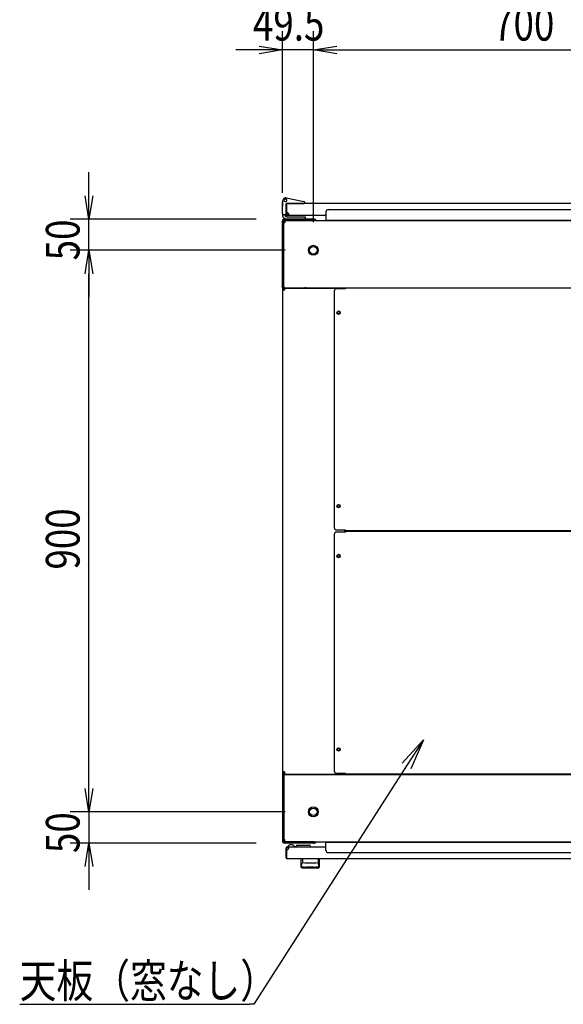
# Model space of a CAD drawing. Extents: x -236959 to 25752, y -185266 to 18665.
# Drawn here: x -83200 to -82328, y -59956 to -58378 of the extents above; entities that cross this region are included whole.
import ezdxf

# ---------------------------------------------------------------- set-up
doc = ezdxf.new("R2010")
doc.units = 0
doc.header["$LTSCALE"] = 0.1
doc.layers.get('0').update_dxf_attribs({"linetype": 'CONTINUOUS'})
doc.styles.add('y-1', font='romans.shx', dxfattribs={"width": 0.8, "height": 2.7, "bigfont": 'BIGFONT.shx'})
doc.styles.add('y-20', font='romans.shx', dxfattribs={"width": 0.8, "height": 54, "bigfont": 'BIGFONT.shx'})

msp = doc.modelspace()

# ---------------------------------------------------------------- linework, layer by layer
for p, q in [((-82778.5, -58656), (-82778.5, -58396.9)), ((-82729, -58703), (-82729, -58396.9)), ((-82729, -58703), (-82729, -58396.9)), ((-82816, -58426.9), (-82853.5, -58426.9)), ((-82729, -58426.9), (-82778.5, -58426.9)), ((-82691.5, -58426.9), (-82066.5, -58426.9)), ((-82691.5, -58426.9), (-82654, -58426.9)), ((-83088.8, -58660.5), (-83088.8, -58623)), ((-82778, -58669), (-82778.7, -58672)), ((-82778.7, -58672), (-82778.7, -58677)), ((-82778.5, -58672), (-82777.4, -58667.1)), ((-82778.5, -58689), (-82778.5, -58672)), ((-82778.5, -58672), (-82777.5, -58672.1)), ((-82778, -58669), (-82777.7, -58668)), ((-82777.7, -58668), (-82777.6, -58668)), ((-82772.7, -58664.1), (-82744.1, -58669.7)), ((-82772, -58673), (-82744.5, -58673)), ((-81987, -58673), (-82771, -58673)), ((-82767, -58673), (-82756.5, -58673)), ((-82742.5, -58673), (-82744.5, -58673)), ((-82742.5, -58671.6), (-82742.5, -58672.7)), ((-82742.5, -58672.7), (-82742.5, -58673)), ((-82778.7, -58678), (-82778.7, -58677)), ((-82778.5, -58678), (-82778.7, -58678)), ((-82778.5, -58689), (-82778.5, -58691)), ((-82772.5, -58690), (-82772.5, -58673.5)), ((-82772.5, -58674), (-82772.5, -58687)), ((-82772.5, -58674.5), (-82771.5, -58674.5)), ((-82772.5, -58690.5), (-82772.5, -58674.5)), ((-82771.5, -58690.5), (-82771.5, -58674.5)), ((-82709, -58686.7), (-82709, -58699.5)), ((-82705, -58682.7), (-82053, -58682.7)), ((-82820.5, -58698), (-83118.8, -58698)), ((-83088.8, -58748), (-83088.8, -58698)), ((-82778.5, -58806), (-82778.5, -58701)), ((-82772.5, -58691), (-82776.5, -58691)), ((-82776.5, -58806), (-82776.5, -58701)), ((-82776.5, -58703.4), (-82774.5, -58703.4)), ((-82776.5, -58808), (-82776.5, -58703.4)), ((-82729.5, -58698), (-82775.5, -58698)), ((-82729.5, -58700), (-82775.5, -58700)), ((-82774.5, -58700), (-81983.5, -58700)), ((-82774.5, -58700), (-82774.5, -58703.4)), ((-82772.5, -58690), (-82772.5, -58691)), ((-82742, -58698), (-82771.5, -58698)), ((-82768, -58691), (-82771, -58691)), ((-82709, -58692), (-82771, -58692)), ((-82771, -58692), (-82771, -58692)), ((-82771, -58692), (-82771, -58692)), ((-82770.7, -58694.5), (-82742, -58694.5)), ((-82742, -58694.5), (-82742, -58698)), ((-82729.5, -58698), (-82727.5, -58698)), ((-82727.5, -58700), (-82729.5, -58700)), ((-82727.5, -58698), (-82727.5, -58700)), ((-82709, -58699.5), (-82049, -58699.5)), ((-82774, -58748), (-83118.8, -58748)), ((-82774, -58748), (-83118.8, -58748)), ((-83088.8, -58785.5), (-83088.8, -58823)), ((-83088.8, -59610.5), (-83088.8, -58785.5)), ((-82778.5, -58808), (-82778.5, -58806)), ((-82776.5, -58808), (-82778.5, -58808)), ((-82778.5, -58808), (-82778.5, -58811.9)), ((-82776.2, -58808), (-82778.5, -58808)), ((-82775.1, -58811.9), (-82778.5, -58811.9)), ((-82778.5, -58811.9), (-82778.5, -59584)), ((-82776.5, -58806), (-82776.5, -58808)), ((-82776.5, -58808), (-81981.5, -58808)), ((-82776.2, -58808), (-82775.1, -58808)), ((-82776.2, -58808), (-82776.2, -58811.9)), ((-82775.1, -58808), (-82768.5, -58808)), ((-82775.1, -58808.5), (-82775.1, -58811.9)), ((-82775.1, -58808.5), (-82682, -58808.5)), ((-82758.5, -58808), (-82744, -58808)), ((-82744, -58808), (-82742.8, -58808)), ((-82742.8, -58808), (-82742.8, -58808.5)), ((-82740.5, -58808), (-82742.8, -58808)), ((-82740.5, -58808), (-82740.5, -58808.5)), ((-82695.5, -58813.7), (-82695.5, -59192.3)), ((-82677.5, -58809.7), (-82691.5, -58809.7)), ((-82682, -58808.5), (-82682, -58809.7)), ((-82680.8, -58808), (-82680.8, -58809.7)), ((-82678.5, -58809.7), (-82678.5, -58808)), ((-82677.5, -58808.5), (-82677.5, -58809.7)), ((-82080.5, -58808.5), (-82677.5, -58808.5)), ((-82695.5, -59203.7), (-82695.5, -59582.3)), ((-82677.5, -59196.3), (-82691.5, -59196.3)), ((-82677.5, -59199.7), (-82691.5, -59199.7)), ((-82678.5, -59199.7), (-82678.5, -59196.3)), ((-82677.5, -59197.5), (-82677.5, -59196.3)), ((-82080.5, -59197.5), (-82677.5, -59197.5)), ((-82677.5, -59198.5), (-82677.5, -59199.7)), ((-82080.5, -59198.5), (-82677.5, -59198.5)), ((-83088.8, -59610.5), (-83088.8, -59573)), ((-82778.5, -59584), (-82778.5, -59588)), ((-82775.1, -59584), (-82778.5, -59584)), ((-82778.5, -59588), (-82778.5, -59590)), ((-82776.5, -59588), (-82778.5, -59588)), ((-82776.2, -59588), (-82778.5, -59588)), ((-82776.5, -59590), (-82776.5, -59588)), ((-82776.5, -59588), (-81981.5, -59588)), ((-82776.5, -59588), (-82776.5, -59692.5)), ((-82776.2, -59584), (-82776.2, -59588)), ((-82775.1, -59588), (-82776.2, -59588)), ((-82775.1, -59584), (-82775.1, -59587.5)), ((-82775.1, -59587.5), (-82682, -59587.5)), ((-82768.5, -59588), (-82775.1, -59588)), ((-82744, -59588), (-82758.5, -59588)), ((-82742.8, -59588), (-82744, -59588)), ((-82742.8, -59587.5), (-82742.8, -59588)), ((-82740.5, -59588), (-82742.8, -59588)), ((-82740.5, -59587.5), (-82740.5, -59588)), ((-82677.5, -59586.3), (-82691.5, -59586.3)), ((-82682, -59587.5), (-82682, -59586.3)), ((-82680.8, -59588), (-82680.8, -59586.3)), ((-82678.5, -59588), (-82678.5, -59586.3)), ((-82677.5, -59587.5), (-82677.5, -59586.3)), ((-82080.5, -59587.5), (-82677.5, -59587.5)), ((-82778.5, -59590), (-82778.5, -59695)), ((-82776.5, -59590), (-82776.5, -59695)), ((-82774, -59648), (-83118.8, -59648)), ((-82774, -59648), (-83118.8, -59648)), ((-83088.8, -59648), (-83088.8, -59698)), ((-82820.5, -59698), (-83118.8, -59698)), ((-82776.5, -59692.5), (-82774.5, -59692.5)), ((-82729.5, -59696), (-82775.5, -59696)), ((-82729.5, -59698), (-82775.5, -59698)), ((-82774.5, -59696), (-82774.5, -59692.5)), ((-82774.5, -59696), (-81983.5, -59696)), ((-82727.5, -59696), (-82729.5, -59696)), ((-82729.5, -59698), (-82727.5, -59698)), ((-82727.5, -59698), (-82727.5, -59696)), ((-82709, -59709.3), (-82709, -59696.5)), ((-82709, -59696.5), (-82049, -59696.5)), ((-82772.5, -59721.5), (-82772.5, -59705.5)), ((-82771.5, -59721.5), (-82771.5, -59705.5)), ((-82771, -59705), (-82771, -59704)), ((-82771, -59704), (-82709, -59704)), ((-82768, -59705), (-82771, -59705)), ((-82769.5, -59704), (-82759.5, -59704)), ((-82762.5, -59701), (-82766.5, -59701)), ((-82759.5, -59703.5), (-82756.5, -59703.5)), ((-82754.5, -59701.5), (-82736.5, -59701.5)), ((-82705, -59713.3), (-82053, -59713.3)), ((-82772.5, -59721.5), (-82771.5, -59721.5)), ((-82771, -59723), (-81987, -59723)), ((-82748.5, -59723), (-82719.5, -59723)), ((-82748.5, -59736.5), (-82748.5, -59723)), ((-82746.9, -59730.6), (-82746.9, -59730.5)), ((-82746.9, -59730.5), (-82746.9, -59730.5)), ((-82746.9, -59730.5), (-82746.8, -59730.5)), ((-82746.9, -59730.6), (-82746.9, -59730.6)), ((-82746.9, -59730.6), (-82746.9, -59730.6)), ((-82746.9, -59730.6), (-82746.9, -59730.6)), ((-82746.8, -59730.4), (-82746.8, -59730.3)), ((-82746.8, -59730.3), (-82746.8, -59730.3)), ((-82746.8, -59730.3), (-82746.7, -59730.3)), ((-82746.8, -59730.5), (-82746.8, -59730.4)), ((-82746.8, -59730.4), (-82746.8, -59730.4)), ((-82746.8, -59730.4), (-82746.8, -59730.4)), ((-82746.8, -59730.4), (-82746.8, -59730.4)), ((-82746.8, -59730.4), (-82746.8, -59730.4)), ((-82746.8, -59730.5), (-82746.8, -59730.5)), ((-82746.7, -59730.2), (-82746.7, -59730.1)), ((-82746.7, -59730.1), (-82746.7, -59730.1)), ((-82746.7, -59730.1), (-82746.7, -59730.1)), ((-82746.7, -59730.1), (-82746.6, -59730.1)), ((-82746.7, -59730.3), (-82746.7, -59730.2)), ((-82746.7, -59730.2), (-82746.7, -59730.2)), ((-82746.7, -59730.2), (-82746.7, -59730.2)), ((-82746.7, -59730.2), (-82746.7, -59730.2)), ((-82746.7, -59730.2), (-82746.7, -59730.2)), ((-82746.7, -59730.3), (-82746.7, -59730.3)), ((-82746.6, -59730), (-82746.6, -59729.9)), ((-82746.6, -59729.9), (-82746.6, -59729.9)), ((-82746.6, -59729.9), (-82746.6, -59729.9)), ((-82746.6, -59729.9), (-82746.5, -59729.9)), ((-82746.6, -59730.1), (-82746.6, -59730)), ((-82746.6, -59730), (-82746.6, -59730)), ((-82746.6, -59730), (-82746.6, -59730)), ((-82746.6, -59730), (-82746.6, -59730)), ((-82746.6, -59730), (-82746.6, -59730)), ((-82746.6, -59730), (-82746.6, -59730)), ((-82746.6, -59730.1), (-82746.6, -59730.1)), ((-82746.6, -59730.1), (-82746.6, -59730.1)), ((-82746.5, -59723.5), (-82746.5, -59728.9)), ((-82746.5, -59729.8), (-82746.5, -59729.7)), ((-82746.5, -59729.7), (-82746.5, -59729.7)), ((-82746.5, -59729.7), (-82746.5, -59729.7)), ((-82746.5, -59729.7), (-82746.5, -59729.7)), ((-82746.5, -59729.7), (-82746.5, -59729.7)), ((-82746.5, -59729.7), (-82746.5, -59729.7)), ((-82746.5, -59729.7), (-82746.5, -59729.7)), ((-82746.5, -59729.7), (-82746.5, -59729.7)), ((-82746.5, -59729.7), (-82746.5, -59729.7)), ((-82746.5, -59729.9), (-82746.5, -59729.8)), ((-82746.5, -59729.8), (-82746.5, -59729.8)), ((-82746.5, -59729.8), (-82746.5, -59729.8)), ((-82746.5, -59729.8), (-82746.5, -59729.8)), ((-82746.5, -59729.8), (-82746.5, -59729.8)), ((-82746.5, -59729.8), (-82746.5, -59729.8)), ((-82746.5, -59729.8), (-82746.5, -59729.8)), ((-82746.5, -59729.8), (-82746.5, -59729.8)), ((-82746.5, -59729.8), (-82746.5, -59729.8)), ((-82746.5, -59729.8), (-82746.5, -59729.8)), ((-82746.5, -59729.8), (-82746.5, -59729.8)), ((-82746.5, -59729.8), (-82746.5, -59729.8)), ((-82746.5, -59729.9), (-82746.5, -59729.9)), ((-82746.5, -59729.9), (-82746.5, -59729.9)), ((-82746.5, -59729.9), (-82746.5, -59729.9)), ((-82746.5, -59729.9), (-82746.5, -59729.9)), ((-82721.5, -59723.5), (-82721.5, -59728.9)), ((-82721.5, -59729.8), (-82721.5, -59729.7)), ((-82721.5, -59729.7), (-82721.5, -59729.7)), ((-82721.5, -59729.7), (-82721.5, -59729.7)), ((-82721.5, -59729.7), (-82721.5, -59729.7)), ((-82721.5, -59729.7), (-82721.5, -59729.7)), ((-82721.5, -59729.7), (-82721.5, -59729.7)), ((-82721.5, -59729.7), (-82721.5, -59729.7)), ((-82721.5, -59729.7), (-82721.5, -59729.7)), ((-82721.5, -59729.7), (-82721.5, -59729.7)), ((-82721.5, -59729.9), (-82721.5, -59729.8)), ((-82721.5, -59729.8), (-82721.5, -59729.8)), ((-82721.5, -59729.8), (-82721.5, -59729.8)), ((-82721.5, -59729.8), (-82721.5, -59729.8)), ((-82721.5, -59729.8), (-82721.5, -59729.8)), ((-82721.5, -59729.8), (-82721.5, -59729.8)), ((-82721.5, -59729.8), (-82721.5, -59729.8)), ((-82721.5, -59729.8), (-82721.5, -59729.8)), ((-82721.5, -59729.8), (-82721.5, -59729.8)), ((-82721.5, -59729.8), (-82721.5, -59729.8)), ((-82721.5, -59729.8), (-82721.5, -59729.8)), ((-82721.5, -59729.8), (-82721.5, -59729.8)), ((-82721.4, -59729.9), (-82721.5, -59729.9)), ((-82721.5, -59729.9), (-82721.5, -59729.9)), ((-82721.5, -59729.9), (-82721.5, -59729.9)), ((-82721.5, -59729.9), (-82721.5, -59729.9)), ((-82721.5, -59729.9), (-82721.5, -59729.9)), ((-82721.4, -59730), (-82721.4, -59729.9)), ((-82721.4, -59729.9), (-82721.4, -59729.9)), ((-82721.4, -59729.9), (-82721.4, -59729.9)), ((-82721.4, -59730.1), (-82721.4, -59730)), ((-82721.4, -59730), (-82721.4, -59730)), ((-82721.4, -59730), (-82721.4, -59730)), ((-82721.4, -59730), (-82721.4, -59730)), ((-82721.4, -59730), (-82721.4, -59730)), ((-82721.4, -59730), (-82721.4, -59730)), ((-82721.3, -59730.1), (-82721.4, -59730.1)), ((-82721.4, -59730.1), (-82721.4, -59730.1)), ((-82721.4, -59730.1), (-82721.4, -59730.1)), ((-82721.3, -59730.2), (-82721.3, -59730.1)), ((-82721.3, -59730.1), (-82721.3, -59730.1)), ((-82721.3, -59730.1), (-82721.3, -59730.1)), ((-82721.3, -59730.3), (-82721.3, -59730.2)), ((-82721.3, -59730.2), (-82721.3, -59730.2)), ((-82721.3, -59730.2), (-82721.3, -59730.2)), ((-82721.3, -59730.2), (-82721.3, -59730.2)), ((-82721.3, -59730.2), (-82721.3, -59730.2)), ((-82721.2, -59730.3), (-82721.3, -59730.3)), ((-82721.3, -59730.3), (-82721.3, -59730.3)), ((-82721.2, -59730.4), (-82721.2, -59730.3)), ((-82721.2, -59730.3), (-82721.2, -59730.3)), ((-82721.2, -59730.5), (-82721.2, -59730.4)), ((-82721.2, -59730.4), (-82721.2, -59730.4)), ((-82721.2, -59730.4), (-82721.2, -59730.4)), ((-82721.2, -59730.4), (-82721.2, -59730.4)), ((-82721.2, -59730.4), (-82721.2, -59730.4)), ((-82721.1, -59730.5), (-82721.2, -59730.5)), ((-82721.2, -59730.5), (-82721.2, -59730.5)), ((-82721.1, -59730.6), (-82721.1, -59730.5)), ((-82721.1, -59730.5), (-82721.1, -59730.5)), ((-82721.1, -59730.6), (-82721.1, -59730.6)), ((-82721.1, -59730.6), (-82721.1, -59730.6)), ((-82721.1, -59730.6), (-82721.1, -59730.6)), ((-82719.5, -59723), (-82719.5, -59736.5)), ((-83088.8, -59735.5), (-83088.8, -59773)), ((-82748.3, -59735.6), (-82748.3, -59735.5)), ((-82748.3, -59735.5), (-82748.3, -59735.5)), ((-82748.3, -59735.5), (-82748.3, -59735.5)), ((-82748.3, -59735.5), (-82748.3, -59735.5)), ((-82748.3, -59735.5), (-82748.3, -59735.5)), ((-82748.3, -59735.5), (-82748.3, -59735.5)), ((-82748.3, -59735.5), (-82748.3, -59735.5)), ((-82748.3, -59735.5), (-82748.3, -59735.5)), ((-82748.3, -59735.5), (-82748.2, -59735.5)), ((-82748.3, -59735.6), (-82748.3, -59735.6)), ((-82748.3, -59735.6), (-82748.3, -59735.6)), ((-82748.3, -59735.6), (-82748.3, -59735.6)), ((-82748.3, -59735.6), (-82748.3, -59735.6)), ((-82748.3, -59735.6), (-82748.3, -59735.6)), ((-82748.2, -59735), (-82748.1, -59734.9)), ((-82748.2, -59735.1), (-82748.2, -59735)), ((-82748.2, -59735), (-82748.2, -59735)), ((-82748.2, -59735), (-82748.2, -59735)), ((-82748.2, -59735.2), (-82748.2, -59735.1)), ((-82748.2, -59735.1), (-82748.2, -59735.1)), ((-82748.2, -59735.1), (-82748.2, -59735.1)), ((-82748.2, -59735.1), (-82748.2, -59735.1)), ((-82748.2, -59735.3), (-82748.2, -59735.2)), ((-82748.2, -59735.2), (-82748.2, -59735.2)), ((-82748.2, -59735.2), (-82748.2, -59735.2)), ((-82748.2, -59735.2), (-82748.2, -59735.2)), ((-82748.2, -59735.4), (-82748.2, -59735.3)), ((-82748.2, -59735.3), (-82748.2, -59735.3)), ((-82748.2, -59735.3), (-82748.2, -59735.3)), ((-82748.2, -59735.3), (-82748.2, -59735.3)), ((-82748.2, -59735.5), (-82748.2, -59735.4)), ((-82748.2, -59735.4), (-82748.2, -59735.4)), ((-82748.2, -59735.4), (-82748.2, -59735.4)), ((-82748.2, -59735.4), (-82748.2, -59735.4)), ((-82748.2, -59735.4), (-82748.2, -59735.4)), ((-82748.1, -59734.6), (-82748.1, -59734.5)), ((-82748.1, -59734.5), (-82748.1, -59734.5)), ((-82748.1, -59734.5), (-82748, -59734.5)), ((-82748.1, -59734.7), (-82748.1, -59734.6)), ((-82748.1, -59734.6), (-82748.1, -59734.6)), ((-82748.1, -59734.6), (-82748.1, -59734.6)), ((-82748.1, -59734.8), (-82748.1, -59734.7)), ((-82748.1, -59734.7), (-82748.1, -59734.7)), ((-82748.1, -59734.9), (-82748.1, -59734.8)), ((-82748.1, -59734.8), (-82748.1, -59734.8)), ((-82748.1, -59734.8), (-82748.1, -59734.8)), ((-82748.1, -59734.9), (-82748.1, -59734.9)), ((-82748.1, -59734.9), (-82748.1, -59734.9)), ((-82748, -59734.1), (-82748, -59734)), ((-82748, -59734), (-82748, -59734)), ((-82748, -59734), (-82747.9, -59734)), ((-82748, -59734.2), (-82748, -59734.1)), ((-82748, -59734.1), (-82748, -59734.1)), ((-82748, -59734.3), (-82748, -59734.2)), ((-82748, -59734.2), (-82748, -59734.2)), ((-82748, -59734.4), (-82748, -59734.3)), ((-82748, -59734.3), (-82748, -59734.3)), ((-82748, -59734.3), (-82748, -59734.3)), ((-82748, -59734.5), (-82748, -59734.4)), ((-82748, -59734.4), (-82748, -59734.4)), ((-82747.9, -59733.6), (-82747.8, -59733.5)), ((-82747.9, -59733.7), (-82747.9, -59733.6)), ((-82747.9, -59733.6), (-82747.9, -59733.6)), ((-82747.9, -59733.8), (-82747.9, -59733.7)), ((-82747.9, -59733.7), (-82747.9, -59733.7)), ((-82747.9, -59733.7), (-82747.9, -59733.7)), ((-82747.9, -59733.9), (-82747.9, -59733.8)), ((-82747.9, -59733.8), (-82747.9, -59733.8)), ((-82747.9, -59734), (-82747.9, -59733.9)), ((-82747.9, -59733.9), (-82747.9, -59733.9)), ((-82747.8, -59733.2), (-82747.8, -59733.1)), ((-82747.8, -59733.1), (-82747.8, -59733.1)), ((-82747.8, -59733.1), (-82747.7, -59733.1)), ((-82747.8, -59733.3), (-82747.8, -59733.2)), ((-82747.8, -59733.2), (-82747.8, -59733.2)), ((-82747.8, -59733.4), (-82747.8, -59733.3)), ((-82747.8, -59733.3), (-82747.8, -59733.3)), ((-82747.8, -59733.5), (-82747.8, -59733.4)), ((-82747.8, -59733.4), (-82747.8, -59733.4)), ((-82747.8, -59733.4), (-82747.8, -59733.4)), ((-82747.8, -59733.5), (-82747.8, -59733.5)), ((-82747.7, -59732.7), (-82747.6, -59732.6)), ((-82747.7, -59732.8), (-82747.7, -59732.7)), ((-82747.7, -59732.7), (-82747.7, -59732.7)), ((-82747.7, -59732.9), (-82747.7, -59732.8)), ((-82747.7, -59732.8), (-82747.7, -59732.8)), ((-82747.7, -59732.8), (-82747.7, -59732.8)), ((-82747.7, -59733), (-82747.7, -59732.9)), ((-82747.7, -59732.9), (-82747.7, -59732.9)), ((-82747.7, -59733.1), (-82747.7, -59733)), ((-82747.7, -59733), (-82747.7, -59733)), ((-82747.6, -59732.4), (-82747.6, -59732.3)), ((-82747.6, -59732.3), (-82747.6, -59732.3)), ((-82747.6, -59732.3), (-82747.5, -59732.3)), ((-82747.6, -59732.5), (-82747.6, -59732.4)), ((-82747.6, -59732.4), (-82747.6, -59732.4)), ((-82747.6, -59732.4), (-82747.6, -59732.4)), ((-82747.6, -59732.6), (-82747.6, -59732.5)), ((-82747.6, -59732.5), (-82747.6, -59732.5)), ((-82747.6, -59732.5), (-82747.6, -59732.5)), ((-82747.6, -59732.6), (-82747.6, -59732.6)), ((-82747.6, -59732.6), (-82747.6, -59732.6)), ((-82747.5, -59732), (-82747.5, -59731.9)), ((-82747.5, -59731.9), (-82747.4, -59731.9)), ((-82747.5, -59732.1), (-82747.5, -59732)), ((-82747.5, -59732), (-82747.5, -59732)), ((-82747.5, -59732), (-82747.5, -59732)), ((-82747.5, -59732), (-82747.5, -59732)), ((-82747.5, -59732.2), (-82747.5, -59732.1)), ((-82747.5, -59732.1), (-82747.5, -59732.1)), ((-82747.5, -59732.1), (-82747.5, -59732.1)), ((-82747.5, -59732.3), (-82747.5, -59732.2)), ((-82747.5, -59732.2), (-82747.5, -59732.2)), ((-82747.5, -59732.2), (-82747.5, -59732.2)), ((-82747.4, -59731.7), (-82747.3, -59731.6)), ((-82747.4, -59731.8), (-82747.4, -59731.7)), ((-82747.4, -59731.7), (-82747.4, -59731.7)), ((-82747.4, -59731.7), (-82747.4, -59731.7)), ((-82747.4, -59731.7), (-82747.4, -59731.7)), ((-82747.4, -59731.9), (-82747.4, -59731.8)), ((-82747.4, -59731.8), (-82747.4, -59731.8)), ((-82747.4, -59731.8), (-82747.4, -59731.8)), ((-82747.4, -59731.9), (-82747.4, -59731.9)), ((-82747.4, -59731.9), (-82747.4, -59731.9)), ((-82747.3, -59731.5), (-82747.3, -59731.4)), ((-82747.3, -59731.4), (-82747.3, -59731.4)), ((-82747.3, -59731.4), (-82747.3, -59731.4)), ((-82747.3, -59731.4), (-82747.2, -59731.4)), ((-82747.3, -59731.6), (-82747.3, -59731.5)), ((-82747.3, -59731.5), (-82747.3, -59731.5)), ((-82747.3, -59731.5), (-82747.3, -59731.5)), ((-82747.3, -59731.6), (-82747.3, -59731.6)), ((-82747.3, -59731.6), (-82747.3, -59731.6)), ((-82747.3, -59731.6), (-82747.3, -59731.6)), ((-82747.2, -59731.2), (-82747.1, -59731.1)), ((-82747.2, -59731.3), (-82747.2, -59731.2)), ((-82747.2, -59731.2), (-82747.2, -59731.2)), ((-82747.2, -59731.2), (-82747.2, -59731.2)), ((-82747.2, -59731.2), (-82747.2, -59731.2)), ((-82747.2, -59731.4), (-82747.2, -59731.3)), ((-82747.2, -59731.3), (-82747.2, -59731.3)), ((-82747.2, -59731.3), (-82747.2, -59731.3)), ((-82747.1, -59731), (-82747.1, -59730.9)), ((-82747.1, -59730.9), (-82747, -59730.9)), ((-82747.1, -59731.1), (-82747.1, -59731)), ((-82747.1, -59731), (-82747.1, -59731)), ((-82747.1, -59731), (-82747.1, -59731)), ((-82747.1, -59731.1), (-82747.1, -59731.1)), ((-82747.1, -59731.1), (-82747.1, -59731.1)), ((-82747.1, -59731.1), (-82747.1, -59731.1)), ((-82747, -59730.8), (-82747, -59730.7)), ((-82747, -59730.7), (-82747, -59730.7)), ((-82747, -59730.7), (-82746.9, -59730.7)), ((-82747, -59730.9), (-82747, -59730.8)), ((-82747, -59730.8), (-82747, -59730.8)), ((-82747, -59730.8), (-82747, -59730.8)), ((-82747, -59730.8), (-82747, -59730.8)), ((-82747, -59730.9), (-82747, -59730.9)), ((-82747, -59730.9), (-82747, -59730.9)), ((-82746.9, -59730.7), (-82746.9, -59730.6)), ((-82746.9, -59730.7), (-82746.9, -59730.7)), ((-82740, -59736.5), (-82740, -59736)), ((-82728, -59736.5), (-82728, -59736)), ((-82721.1, -59730.7), (-82721.1, -59730.6)), ((-82721, -59730.7), (-82721.1, -59730.7)), ((-82721.1, -59730.7), (-82721.1, -59730.7)), ((-82721, -59730.8), (-82721, -59730.7)), ((-82721, -59730.7), (-82721, -59730.7)), ((-82721, -59730.9), (-82721, -59730.8)), ((-82721, -59730.8), (-82721, -59730.8)), ((-82721, -59730.8), (-82721, -59730.8)), ((-82721, -59730.8), (-82721, -59730.8)), ((-82720.9, -59730.9), (-82721, -59730.9)), ((-82721, -59730.9), (-82721, -59730.9)), ((-82721, -59730.9), (-82721, -59730.9)), ((-82720.9, -59731), (-82720.9, -59730.9)), ((-82720.9, -59731.1), (-82720.9, -59731)), ((-82720.9, -59731), (-82720.9, -59731)), ((-82720.9, -59731), (-82720.9, -59731)), ((-82720.8, -59731.2), (-82720.9, -59731.1)), ((-82720.9, -59731.1), (-82720.9, -59731.1)), ((-82720.9, -59731.1), (-82720.9, -59731.1)), ((-82720.9, -59731.1), (-82720.9, -59731.1)), ((-82720.8, -59731.3), (-82720.8, -59731.2)), ((-82720.8, -59731.2), (-82720.8, -59731.2)), ((-82720.8, -59731.2), (-82720.8, -59731.2)), ((-82720.8, -59731.2), (-82720.8, -59731.2)), ((-82720.8, -59731.4), (-82720.8, -59731.3)), ((-82720.8, -59731.3), (-82720.8, -59731.3)), ((-82720.8, -59731.3), (-82720.8, -59731.3)), ((-82720.7, -59731.4), (-82720.8, -59731.4)), ((-82720.8, -59731.4), (-82720.8, -59731.4)), ((-82720.7, -59731.5), (-82720.7, -59731.4)), ((-82720.7, -59731.4), (-82720.7, -59731.4)), ((-82720.7, -59731.6), (-82720.7, -59731.5)), ((-82720.7, -59731.5), (-82720.7, -59731.5)), ((-82720.7, -59731.5), (-82720.7, -59731.5)), ((-82720.6, -59731.7), (-82720.7, -59731.6)), ((-82720.7, -59731.6), (-82720.7, -59731.6)), ((-82720.7, -59731.6), (-82720.7, -59731.6)), ((-82720.7, -59731.6), (-82720.7, -59731.6)), ((-82720.6, -59731.8), (-82720.6, -59731.7)), ((-82720.6, -59731.7), (-82720.6, -59731.7)), ((-82720.6, -59731.7), (-82720.6, -59731.7)), ((-82720.6, -59731.7), (-82720.6, -59731.7)), ((-82720.6, -59731.9), (-82720.6, -59731.8)), ((-82720.6, -59731.8), (-82720.6, -59731.8)), ((-82720.6, -59731.8), (-82720.6, -59731.8)), ((-82720.5, -59732), (-82720.6, -59731.9)), ((-82720.6, -59731.9), (-82720.6, -59731.9)), ((-82720.6, -59731.9), (-82720.6, -59731.9)), ((-82720.6, -59731.9), (-82720.6, -59731.9)), ((-82720.5, -59732.1), (-82720.5, -59732)), ((-82720.5, -59732), (-82720.5, -59732)), ((-82720.5, -59732), (-82720.5, -59732)), ((-82720.5, -59732), (-82720.5, -59732)), ((-82720.5, -59732.2), (-82720.5, -59732.1)), ((-82720.5, -59732.1), (-82720.5, -59732.1)), ((-82720.5, -59732.1), (-82720.5, -59732.1)), ((-82720.5, -59732.3), (-82720.5, -59732.2)), ((-82720.5, -59732.2), (-82720.5, -59732.2)), ((-82720.5, -59732.2), (-82720.5, -59732.2)), ((-82720.4, -59732.3), (-82720.5, -59732.3)), ((-82720.4, -59732.4), (-82720.4, -59732.3)), ((-82720.4, -59732.3), (-82720.4, -59732.3)), ((-82720.4, -59732.5), (-82720.4, -59732.4)), ((-82720.4, -59732.4), (-82720.4, -59732.4)), ((-82720.4, -59732.4), (-82720.4, -59732.4)), ((-82720.4, -59732.6), (-82720.4, -59732.5)), ((-82720.4, -59732.5), (-82720.4, -59732.5)), ((-82720.4, -59732.5), (-82720.4, -59732.5)), ((-82720.3, -59732.7), (-82720.4, -59732.6)), ((-82720.4, -59732.6), (-82720.4, -59732.6)), ((-82720.4, -59732.6), (-82720.4, -59732.6)), ((-82720.3, -59732.8), (-82720.3, -59732.7)), ((-82720.3, -59732.7), (-82720.3, -59732.7)), ((-82720.3, -59732.9), (-82720.3, -59732.8)), ((-82720.3, -59732.8), (-82720.3, -59732.8)), ((-82720.3, -59732.8), (-82720.3, -59732.8)), ((-82720.3, -59733), (-82720.3, -59732.9)), ((-82720.3, -59732.9), (-82720.3, -59732.9)), ((-82720.3, -59733.1), (-82720.3, -59733)), ((-82720.3, -59733), (-82720.3, -59733)), ((-82720.2, -59733.1), (-82720.3, -59733.1)), ((-82720.2, -59733.2), (-82720.2, -59733.1)), ((-82720.2, -59733.1), (-82720.2, -59733.1)), ((-82720.2, -59733.3), (-82720.2, -59733.2)), ((-82720.2, -59733.2), (-82720.2, -59733.2)), ((-82720.2, -59733.4), (-82720.2, -59733.3)), ((-82720.2, -59733.3), (-82720.2, -59733.3)), ((-82720.2, -59733.5), (-82720.2, -59733.4)), ((-82720.2, -59733.4), (-82720.2, -59733.4)), ((-82720.2, -59733.4), (-82720.2, -59733.4)), ((-82720.1, -59733.6), (-82720.2, -59733.5)), ((-82720.2, -59733.5), (-82720.2, -59733.5)), ((-82720.1, -59733.7), (-82720.1, -59733.6)), ((-82720.1, -59733.6), (-82720.1, -59733.6)), ((-82720.1, -59733.8), (-82720.1, -59733.7)), ((-82720.1, -59733.7), (-82720.1, -59733.7)), ((-82720.1, -59733.7), (-82720.1, -59733.7)), ((-82720.1, -59733.9), (-82720.1, -59733.8)), ((-82720.1, -59733.8), (-82720.1, -59733.8)), ((-82720.1, -59734), (-82720.1, -59733.9)), ((-82720.1, -59733.9), (-82720.1, -59733.9)), ((-82720, -59734), (-82720.1, -59734)), ((-82720, -59734.1), (-82720, -59734)), ((-82720, -59734), (-82720, -59734)), ((-82720, -59734.2), (-82720, -59734.1)), ((-82720, -59734.1), (-82720, -59734.1)), ((-82720, -59734.3), (-82720, -59734.2)), ((-82720, -59734.2), (-82720, -59734.2)), ((-82720, -59734.4), (-82720, -59734.3)), ((-82720, -59734.3), (-82720, -59734.3)), ((-82720, -59734.3), (-82720, -59734.3)), ((-82720, -59734.5), (-82720, -59734.4)), ((-82720, -59734.4), (-82720, -59734.4)), ((-82719.9, -59734.5), (-82720, -59734.5)), ((-82719.9, -59734.6), (-82719.9, -59734.5)), ((-82719.9, -59734.5), (-82719.9, -59734.5)), ((-82719.9, -59734.7), (-82719.9, -59734.6)), ((-82719.9, -59734.6), (-82719.9, -59734.6)), ((-82719.9, -59734.6), (-82719.9, -59734.6)), ((-82719.9, -59734.8), (-82719.9, -59734.7)), ((-82719.9, -59734.7), (-82719.9, -59734.7)), ((-82719.9, -59734.9), (-82719.9, -59734.8)), ((-82719.9, -59734.8), (-82719.9, -59734.8)), ((-82719.9, -59734.8), (-82719.9, -59734.8)), ((-82719.9, -59735), (-82719.9, -59734.9)), ((-82719.9, -59734.9), (-82719.9, -59734.9)), ((-82719.9, -59734.9), (-82719.9, -59734.9)), ((-82719.8, -59735), (-82719.9, -59735)), ((-82719.8, -59735.1), (-82719.8, -59735)), ((-82719.8, -59735), (-82719.8, -59735)), ((-82719.8, -59735.2), (-82719.8, -59735.1)), ((-82719.8, -59735.1), (-82719.8, -59735.1)), ((-82719.8, -59735.1), (-82719.8, -59735.1)), ((-82719.8, -59735.1), (-82719.8, -59735.1)), ((-82719.8, -59735.3), (-82719.8, -59735.2)), ((-82719.8, -59735.2), (-82719.8, -59735.2)), ((-82719.8, -59735.2), (-82719.8, -59735.2)), ((-82719.8, -59735.2), (-82719.8, -59735.2)), ((-82719.8, -59735.4), (-82719.8, -59735.3)), ((-82719.8, -59735.3), (-82719.8, -59735.3)), ((-82719.8, -59735.3), (-82719.8, -59735.3)), ((-82719.8, -59735.3), (-82719.8, -59735.3)), ((-82719.8, -59735.5), (-82719.8, -59735.4)), ((-82719.8, -59735.4), (-82719.8, -59735.4)), ((-82719.8, -59735.4), (-82719.8, -59735.4)), ((-82719.8, -59735.4), (-82719.8, -59735.4)), ((-82719.8, -59735.4), (-82719.8, -59735.4)), ((-82719.7, -59735.5), (-82719.8, -59735.5)), ((-82719.7, -59735.6), (-82719.7, -59735.5)), ((-82719.7, -59735.5), (-82719.7, -59735.5)), ((-82719.7, -59735.5), (-82719.7, -59735.5)), ((-82719.7, -59735.5), (-82719.7, -59735.5)), ((-82719.7, -59735.5), (-82719.7, -59735.5)), ((-82719.7, -59735.5), (-82719.7, -59735.5)), ((-82719.7, -59735.5), (-82719.7, -59735.5)), ((-82719.7, -59735.5), (-82719.7, -59735.5)), ((-82719.7, -59735.6), (-82719.7, -59735.6)), ((-82719.7, -59735.6), (-82719.7, -59735.6)), ((-82719.7, -59735.6), (-82719.7, -59735.6)), ((-82719.7, -59735.6), (-82719.7, -59735.6)), ((-82719.7, -59735.6), (-82719.7, -59735.6))]:
    msp.add_line(p, q)
at = {"linetype": 'ByBlock'}
for p, q in [((-82816, -58420.6), (-82778.5, -58426.9)), ((-82729, -58426.9), (-82691.5, -58420.6)), ((-82729, -58426.9), (-82691.5, -58420.6)), ((-82778.5, -58426.9), (-82816, -58433.1)), ((-82778.5, -58426.9), (-82816, -58426.9)), ((-82691.5, -58433.1), (-82729, -58426.9)), ((-82729, -58426.9), (-82691.5, -58426.9)), ((-82691.5, -58433.1), (-82729, -58426.9)), ((-82729, -58426.9), (-82691.5, -58426.9)), ((-83088.8, -58698), (-83095, -58660.5)), ((-83082.5, -58660.5), (-83088.8, -58698)), ((-83088.8, -58698), (-83088.8, -58660.5)), ((-83095, -58785.5), (-83088.8, -58748)), ((-83095, -58785.5), (-83088.8, -58748)), ((-83088.8, -58748), (-83082.5, -58785.5)), ((-83088.8, -58748), (-83088.8, -58785.5)), ((-83088.8, -58748), (-83082.5, -58785.5)), ((-83088.8, -58748), (-83088.8, -58785.5)), ((-82586.5, -59570), (-82552.5, -59532.4)), ((-82552.5, -59532.4), (-82579.5, -59574.5)), ((-82552.5, -59532.4), (-82572.5, -59579)), ((-83088.8, -59648), (-83095, -59610.5)), ((-83088.8, -59648), (-83095, -59610.5)), ((-83082.5, -59610.5), (-83088.8, -59648)), ((-83088.8, -59648), (-83088.8, -59610.5)), ((-83082.5, -59610.5), (-83088.8, -59648)), ((-83088.8, -59648), (-83088.8, -59610.5)), ((-83095, -59735.5), (-83088.8, -59698)), ((-83088.8, -59698), (-83082.5, -59735.5)), ((-83088.8, -59698), (-83088.8, -59735.5))]:
    msp.add_line(p, q, dxfattribs=at)
at = {"linetype": 'ByBlock', "lineweight": -2}
for p, q in [((-82579.5, -59574.5), (-82824.3, -59956.5)), ((-83199.8, -59956.5), (-82831.5, -59956.5)), ((-82824.3, -59956.5), (-82831.5, -59956.5))]:
    msp.add_line(p, q, dxfattribs=at)
for centre, radius in [((-82729, -58748), 8), ((-82729, -58748), 6), ((-82688.5, -58848), 2.75), ((-82688.5, -58848), 1.82), ((-82688.5, -59158), 2.75), ((-82688.5, -59158), 1.82), ((-82688.5, -59238), 2.75), ((-82688.5, -59238), 1.82), ((-82688.5, -59548), 2.75), ((-82688.5, -59548), 1.82), ((-82729, -59648), 8), ((-82729, -59648), 6)]:
    msp.add_circle(centre, radius)
for centre, radius, start, end in [((-82773.5, -58668), 4, 149.4392, 167.3196), ((-82773.5, -58668), 4, 78.9104, 149.4392), ((-82773.5, -58668), 4, 147.7579, 149.4392), ((-82773.5, -58668), 2.05, 139.714, 18.1068), ((-82773.5, -58668), 2.05, 18.1068, 139.714), ((-82772, -58673.5), 0.5, 90, 180), ((-82771, -58674.5), 1.5, 90, 180), ((-82744.5, -58671.6), 2, 0, 78.9104), ((-82776.5, -58689), 2, 180, 270), ((-82771.5, -58691), 3.5, 343.3985, 90), ((-82705, -58686.7), 4, 90, 180), ((-82771.5, -58691), 7, 180, 234.432), ((-82775.5, -58701), 3, 90, 180), ((-82775.5, -58701), 1, 90, 180), ((-82771.5, -58691), 7, 234.432, 270), ((-82770.7, -58690.5), 4, 187.1808, 240.6466), ((-82770.7, -58690.5), 4, 240.6466, 270), ((-82771, -58690.5), 1.5, 180, 270), ((-82771, -58690.5), 0.5, 180, 270), ((-82727.5, -58701), 3, 19.4712, 90), ((-82691.5, -58813.7), 4, 90, 180), ((-82691.5, -59192.3), 4, 180, 270), ((-82691.5, -59203.7), 4, 90, 180), ((-82691.5, -59582.3), 4, 180, 270), ((-82775.5, -59695), 3, 180, 270), ((-82775.5, -59695), 1, 180, 270), ((-82727.5, -59695), 3, 270, 340.5288), ((-82771, -59705.5), 1.5, 90, 180), ((-82771.5, -59705), 3.5, 270, 16.6015), ((-82771, -59705.5), 0.5, 90, 180), ((-82766.5, -59704), 3, 90, 180), ((-82762.5, -59704), 3, 0, 90), ((-82754.5, -59703.5), 2, 90, 180), ((-82736.5, -59705.5), 4, 22.0243, 90), ((-82705, -59709.3), 4, 180, 270), ((-82771, -59721.5), 1.5, 180, 270), ((-82734, -59529.7), 200, 266.6095, 273.3818), ((-82747.5, -59735.2), 1, 180, 266.1101), ((-82747.5, -59736.5), 1, 180, 266.1101), ((-82734, -59536.6), 200, 266.1101, 268.2809), ((-82734, -59538), 200, 266.1101, 273.8899), ((-82734, -59536), 200, 268.2809, 271.7191), ((-82734, -59536.6), 200, 271.7191, 273.8899), ((-82720.5, -59735.2), 1, 273.8899, 0), ((-82720.5, -59736.5), 1, 273.8899, 0)]:
    msp.add_arc(centre, radius, start, end)

# ---------------------------------------------------------------- texts
at = {"width": 0.8}
for s, style, p in [('49.5', 'y-20', (-82825.8, -58411.9)), ('700', 'y-20', (-82440.7, -58411.9)), ('天板（窓なし）', 'y-1', (-83199.8, -59945.7))]:
    msp.add_text(s, height=54, dxfattribs=dict(at, style=style)).set_placement(p)
at = {"style": 'y-20', "width": 0.8}
for s, p in [('50', (-83103.8, -58764.1)), ('900', (-83103.8, -59259.7)), ('50', (-83103.8, -59714.1))]:
    msp.add_text(s, height=54, rotation=90, dxfattribs=at).set_placement(p)

doc.saveas('drawing.dxf')
